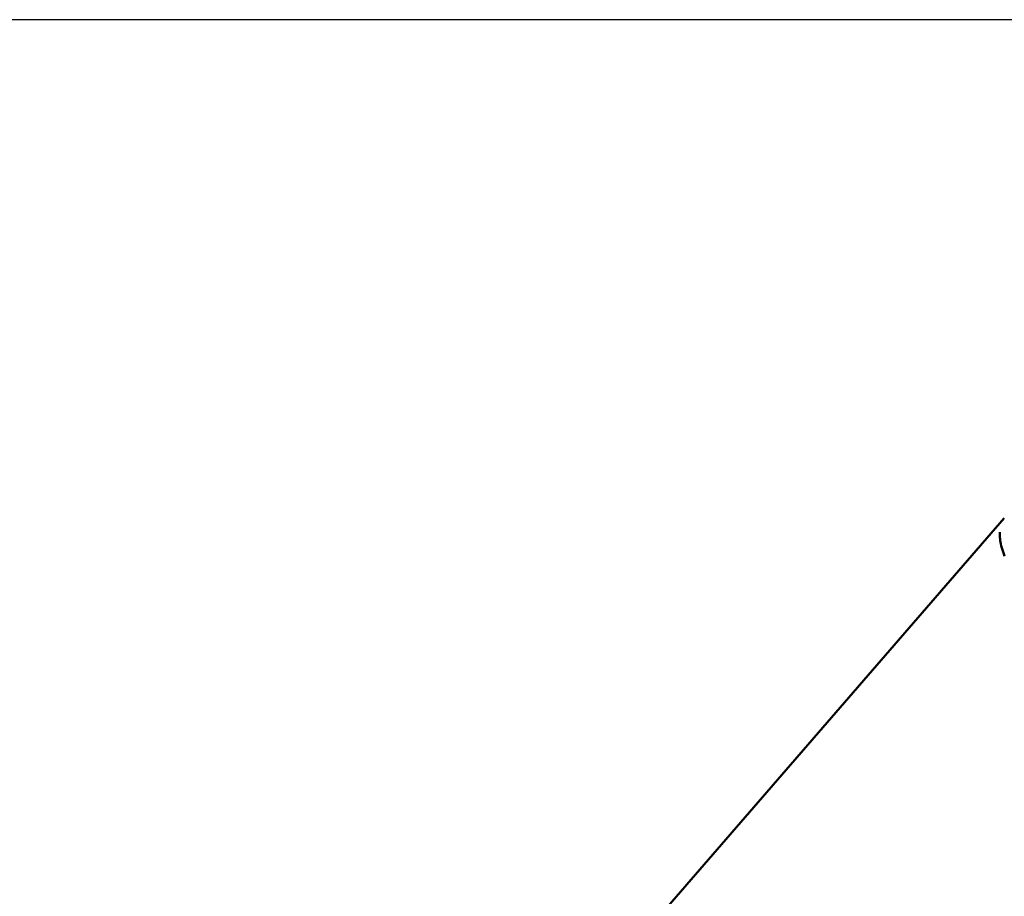
# Model space of a CAD drawing. Units: millimetres. Extents: x -6008 to 34384, y -5975 to -1231.
# Drawn here: x 10779 to 10891, y -2239 to -2139 of the extents above; entities that cross this region are included whole.
import ezdxf

# ---------------------------------------------------------------- set-up
doc = ezdxf.new("R2010")
doc.units = ezdxf.units.MM
doc.layers.add('AM_0', color=7, linetype='Continuous', lineweight=50)
doc.layers.add('AM_5', color=134, linetype='Continuous', lineweight=25)
doc.styles.get("Standard").update_dxf_attribs({"font": 'ISOCP.SHX', "bigfont": 'EXTFONT.SHX'})
doc.dimstyles.new('Mystandard$0', dxfattribs={"dimtxt": 3, "dimasz": 2, "dimexe": 0.5, "dimexo": 1, "dimgap": 1, "dimtad": 3, "dimdsep": 46, "dimtxsty": 'STANDARD', "dimblk": 'OPEN30', "dimcen": 0, "dimclrd": 256, "dimclre": 256, "dimclrt": 2, "dimadec": 0, "dimazin": 2, "dimtp": 0.1, "dimtm": 0.1, "dimtfac": 0.71, "dimtmove": 0, "dimatfit": 3, "dimldrblk": 'OPEN30', "dimfxl": 1, "dimtolj": 1, "dimtzin": 0, "dimlwd": -1, "dimlwe": -1, "dimarcsym": 1})

# ---------------------------------------------------------------- blocks, each defined once
blk = doc.blocks.new('_Open30')
at = {"color": 0, "lineweight": -2}
for p, q in [((-1, 0.2679), (0, 0)), ((0, 0), (-1, -0.2679)), ((0, 0), (-1, 0))]:
    blk.add_line(p, q, dxfattribs=at)
blk = doc.blocks.new('*D77')
at = {"layer": 'AM_5', "transparency": 16777216}
for p, q in [((10945.48, -2138.84), (10200.65, -2138.84)), ((10205.65, -2943.84), (10205.65, -2158.84)), ((10945.48, -2963.84), (10200.65, -2963.84))]:
    blk.add_line(p, q, dxfattribs=at)
at = {"layer": 'Defpoints', "color": 0, "transparency": 16777216}
for p in [(10205.65, -2138.84), (10955.48, -2138.84), (10955.48, -2963.84)]:
    blk.add_point(p, dxfattribs=at)
at = {"layer": 'AM_5', "transparency": 16777216, "xscale": 20, "yscale": 20, "zscale": 20}
for p, rotation in [((10205.65, -2138.84), 90), ((10205.65, -2963.84), 270)]:
    blk.add_blockref('_Open30', p, dxfattribs=dict(at, rotation=rotation))
at = {"layer": 'AM_5', "color": 2, "transparency": 16777216, "char_height": 30, "attachment_point": 5, "rotation": 90}
for s, insert in [('\\A1;照明器具 YA-2', (10230.65, -2551.34)), ('\\A1;825', (10180.65, -2551.34))]:
    blk.add_mtext(s, dxfattribs=dict(at, insert=insert))
blk = doc.blocks.new('A$C62E16635')
at = {"layer": 'AM_0', "color": 2}
for points in [[(-175.17, 668.13), (-88.48, 768.15)], [(-88.45, 763.82), (-88.54, 764.07), (-88.62, 764.31), (-88.69, 764.54), (-88.76, 764.77), (-88.82, 764.99), (-88.86, 765.21), (-88.9, 765.42), (-88.94, 765.62), (-88.96, 765.82), (-88.97, 765.91), (-88.98, 766.01), (-88.99, 766.1), (-88.99, 766.19), (-88.99, 766.28), (-89, 766.37), (-89, 766.46), (-88.99, 766.54)]]:
    blk.add_lwpolyline(points, dxfattribs=at)

msp = doc.modelspace()

# ---------------------------------------------------------------- block references
at = {"layer": 'AM_0', "ltscale": 0.7}
msp.add_blockref('A$C62E16635', (10979.78, -2963.839), dxfattribs=at)

# ---------------------------------------------------------------- dimensions: what is measured, and where the dimension line sits
at = {"layer": 'AM_5'}
dim = msp.add_linear_dim(base=(10205.649, -2138.839), p1=(10955.48, -2963.839), p2=(10955.48, -2138.839), angle=90, text='<>\\X照明器具 YA-2', dimstyle='Mystandard$0', override={"dimscale": 10, "dimdec": 0}, dxfattribs=at)
dim.commit()
dim.dimension.update_dxf_attribs({"geometry": '*D77', "text_midpoint": (10205.649, -2551.339)})

doc.saveas('drawing.dxf')
